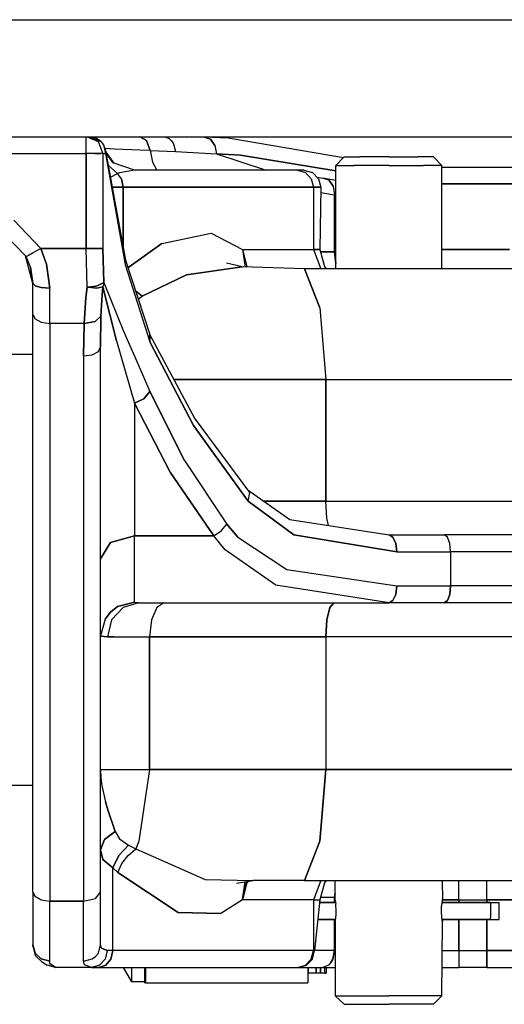
# Model space of a CAD drawing. Units: millimetres. Extents: x 984 to 8545, y -1688 to 1687.
# Drawn here: x 6480 to 6566, y -587 to -413 of the extents above; entities that cross this region are included whole.
import ezdxf

# ---------------------------------------------------------------- set-up
doc = ezdxf.new("R2010")
doc.units = ezdxf.units.MM
doc.layers.add('1', color=7, linetype='CONTINUOUS', true_color=0xffffff)

msp = doc.modelspace()

# ---------------------------------------------------------------- linework, layer by layer
at = {"layer": '1', "color": 18, "linetype": 'CONTINUOUS'}
for p, q in [((6428.948621, -412.749994), (7015.108183, -412.749994)), ((6428.948621, -412.749994), (7015.108183, -412.749994)), ((4364.999827, -433.45028), (7701.298071, -433.45028)), ((6492.072674, -433.780105), (6492.072674, -433.45028)), ((6492.072674, -433.780105), (6492.072674, -433.45028)), ((6492.221502, -433.45028), (6493.183459, -433.854907)), ((6492.221502, -433.45028), (6493.183459, -433.854907)), ((6492.699768, -433.45028), (6494.631433, -434.26651)), ((6492.699768, -433.45028), (6494.631433, -434.26651)), ((6492.826892, -433.45028), (6493.705908, -433.650268)), ((6502.723962, -434.089776), (6501.565893, -433.45028)), ((6501.565893, -433.45028), (6502.723962, -434.089776)), ((6505.99508, -433.45028), (6506.774102, -433.733984)), ((6505.99508, -433.45028), (6506.774102, -433.733984)), ((6512.999304, -433.501052), (6509.773919, -433.45028)), ((6514.074432, -433.879712), (6512.999304, -433.501052)), ((6512.999304, -433.501052), (6514.074432, -433.879712)), ((6517.159515, -433.686312), (6512.999304, -433.501052)), ((6492.072674, -434.87965), (6492.072674, -433.780105)), ((6492.072674, -434.87965), (6492.072674, -433.780105)), ((6492.072674, -436.387698), (6492.072674, -434.87965)), ((6492.072674, -436.387698), (6492.072674, -434.87965)), ((6493.226867, -433.873123), (6494.161694, -434.26651)), ((6493.226867, -433.873123), (6494.161694, -434.26651)), ((6494.631433, -434.26651), (6493.705908, -433.650268)), ((6494.161694, -434.26651), (6495.026758, -436.387698)), ((6494.161694, -434.26651), (6495.026758, -436.387698)), ((6494.631433, -434.26651), (6495.105047, -434.899029)), ((6495.105047, -434.899029), (6495.449212, -435.762542)), ((6495.105047, -434.899029), (6495.491845, -436.387698)), ((6495.105047, -434.899029), (6495.491845, -436.387698)), ((6502.723962, -434.089776), (6503.39989, -435.867187)), ((6503.39989, -435.867187), (6502.723962, -434.089776)), ((6506.774102, -433.733984), (6507.179504, -434.1483)), ((6506.774102, -433.733984), (6507.179504, -434.1483)), ((6507.179504, -434.1483), (6507.505065, -434.693615)), ((6507.179504, -434.1483), (6507.505065, -434.693615)), ((6507.505065, -434.693615), (6507.84768, -436.044308)), ((6507.505065, -434.693615), (6507.84768, -436.044308)), ((6514.853454, -434.980419), (6514.074432, -433.879712)), ((6514.074432, -433.879712), (6514.853454, -434.980419)), ((6514.853454, -434.980419), (6515.12088, -436.499707)), ((6514.853454, -434.980419), (6515.12088, -436.499707)), ((6537.580749, -437.19075), (6517.159515, -433.686312)), ((6457.618189, -436.387698), (6492.072674, -436.387698)), ((6457.618189, -436.387698), (6492.072674, -436.387698)), ((6493.581109, -436.387698), (6492.072674, -436.387698)), ((6493.581109, -436.387698), (6492.072674, -436.387698)), ((6492.072674, -453.217678), (6492.072674, -436.387698)), ((6492.072674, -436.387698), (6492.072674, -453.217678)), ((6494.681042, -436.387698), (6493.581109, -436.387698)), ((6493.581109, -436.387698), (6494.681042, -436.387698)), ((6495.026758, -436.387698), (6494.681042, -436.387698)), ((6495.026758, -436.387698), (6494.681042, -436.387698)), ((6495.026758, -436.387698), (6495.491845, -436.387698)), ((6495.026758, -436.387698), (6495.491845, -436.387698)), ((6495.026758, -436.387698), (6495.026758, -453.217678)), ((6495.026758, -436.387698), (6495.026758, -453.217678)), ((6496.253039, -435.598211), (6495.346893, -435.505969)), ((6496.253039, -435.598211), (6495.346893, -435.505969)), ((6495.449212, -435.762542), (6495.534478, -436.068338)), ((6495.534478, -436.068338), (6495.491845, -436.387698)), ((6495.491845, -436.387698), (6495.534478, -436.068338)), ((6495.491845, -436.387698), (6498.946673, -456.057427)), ((6495.491845, -436.387698), (6498.946673, -456.057427)), ((6495.534478, -436.068338), (6495.555407, -436.186935)), ((6495.555407, -436.186935), (6496.980127, -438.103872)), ((6495.565484, -436.240808), (6499.00946, -455.288482)), ((6496.852227, -438.058526), (6495.565484, -436.240808)), ((6497.072369, -435.642395), (6496.253039, -435.598211)), ((6497.072369, -435.642395), (6496.253039, -435.598211)), ((6501.582171, -435.81564), (6497.072369, -435.642395)), ((6501.582171, -435.81564), (6497.072369, -435.642395)), ((6503.39989, -435.867187), (6501.582171, -435.81564)), ((6503.39989, -435.867187), (6501.582171, -435.81564)), ((6503.39989, -435.867187), (6507.84768, -436.044308)), ((6503.39989, -435.867187), (6507.84768, -436.044308)), ((6503.39989, -435.867187), (6503.796765, -437.974035)), ((6503.39989, -435.867187), (6503.796765, -437.974035)), ((6507.84768, -436.044308), (6515.12088, -436.499707)), ((6507.84768, -436.044308), (6515.12088, -436.499707)), ((6515.12088, -436.499707), (6523.932745, -439.387515)), ((6515.12088, -436.499707), (6519.344653, -436.682254)), ((6515.12088, -436.499707), (6523.932745, -439.387515)), ((6519.344653, -436.682254), (6515.12088, -436.499707)), ((6536.23742, -439.497973), (6519.344653, -436.682254)), ((6519.344653, -436.682254), (6536.23742, -439.497973)), ((6536.238195, -438.554232), (6537.738878, -437.029907)), ((6537.738878, -437.029907), (6540.475146, -437.029907)), ((6545.618242, -437.029907), (6540.475146, -437.029907)), ((6545.618242, -437.029907), (6550.761339, -437.029907)), ((6553.497606, -437.029907), (6550.761339, -437.029907)), ((6554.999065, -438.554232), (6553.497606, -437.029907)), ((6497.619622, -439.977401), (6495.986389, -438.567022)), ((6495.986389, -438.567022), (6497.619622, -439.977401)), ((6500.618664, -439.387515), (6496.852227, -438.058526)), ((6503.796765, -437.974035), (6504.542456, -439.387515)), ((6503.796765, -437.974035), (6504.542456, -439.387515)), ((6536.219591, -456.787228), (6536.238195, -438.554232)), ((6536.238195, -438.554232), (6539.496136, -438.554232)), ((6536.238195, -438.554232), (6539.496136, -438.554232)), ((6545.618242, -438.554232), (6539.496136, -438.554232)), ((6545.618242, -438.554232), (6539.496136, -438.554232)), ((6545.618242, -438.554232), (6551.741124, -438.554232)), ((6545.618242, -438.554232), (6551.741124, -438.554232)), ((6554.999065, -438.554232), (6551.741124, -438.554232)), ((6554.999065, -438.554232), (6551.741124, -438.554232)), ((6555.019219, -456.787228), (6554.999065, -438.554232)), ((6496.356909, -440.618835), (6497.619622, -439.977401)), ((6496.356909, -440.618835), (6497.619622, -439.977401)), ((6497.938983, -439.846014), (6497.619622, -439.977401)), ((6497.938983, -439.846014), (6497.619622, -439.977401)), ((6498.301751, -440.887811), (6497.619622, -439.977401)), ((6498.301751, -440.887811), (6497.619622, -439.977401)), ((6500.618664, -439.387515), (6497.938983, -439.846014)), ((6500.618664, -439.387515), (6497.938983, -439.846014)), ((6529.43706, -439.387515), (6500.618664, -439.387515)), ((6530.602105, -439.387515), (6529.43706, -439.387515)), ((6529.43706, -439.387515), (6530.857128, -439.789428)), ((6529.43706, -439.387515), (6530.857128, -439.789428)), ((6530.602105, -439.387515), (6532.101238, -439.789428)), ((6530.857128, -439.789428), (6531.897375, -440.887811)), ((6530.857128, -439.789428), (6531.897375, -440.887811)), ((6532.101238, -439.789428), (6533.199621, -440.887811)), ((6554.999065, -438.840261), (6569.97567, -438.840261)), ((6498.638165, -442.387719), (6498.301751, -440.887811)), ((6498.301751, -440.887811), (6498.638165, -442.387719)), ((6531.897375, -440.887811), (6532.277972, -442.387719)), ((6531.897375, -440.887811), (6532.277972, -442.387719)), ((6532.93297, -440.62116), (6533.920507, -440.7665)), ((6533.199621, -440.887811), (6533.601922, -442.387719)), ((6535.006487, -441.073458), (6533.920507, -440.7665)), ((6533.920507, -440.7665), (6535.006487, -441.073458)), ((6536.235094, -441.192831), (6533.920507, -440.7665)), ((6535.006487, -441.073458), (6535.769231, -442.175717)), ((6535.769231, -442.175717), (6535.006487, -441.073458)), ((6535.769231, -442.175717), (6535.981621, -443.745001)), ((6535.769231, -442.175717), (6535.981621, -443.745001)), ((6555.002166, -441.764501), (6569.97567, -441.764501)), ((6569.97567, -441.764501), (6555.002166, -441.764501)), ((6496.677044, -442.387719), (6498.638165, -442.387719)), ((6498.638165, -442.387719), (6496.677044, -442.387719)), ((6498.638165, -453.236669), (6498.638165, -442.387719)), ((6498.638165, -442.387719), (6498.638165, -453.236669)), ((6532.277972, -442.387719), (6498.638165, -442.387719)), ((6498.638165, -442.387719), (6532.277972, -442.387719)), ((6533.601922, -442.387719), (6532.277972, -442.387719)), ((6532.277972, -442.387719), (6532.277972, -453.387823)), ((6532.277972, -442.387719), (6532.277972, -453.387823)), ((6532.277972, -442.387719), (6533.601922, -442.387719)), ((6533.601922, -442.387719), (6533.423638, -453.387823)), ((6533.586419, -443.317895), (6535.981621, -443.745001)), ((6533.586419, -443.317895), (6535.981621, -443.745001)), ((6535.981621, -453.825005), (6535.981621, -443.745001)), ((6535.981621, -443.745001), (6535.981621, -453.825005)), ((6536.232769, -443.785308), (6535.981621, -443.745001)), ((6535.981621, -443.745001), (6536.232769, -443.785308)), ((6479.281207, -448.22496), (6484.06076, -453.217678)), ((6479.281207, -448.22496), (6484.06076, -453.217678)), ((6481.420612, -454.641622), (6477.743317, -450.801159)), ((6505.476507, -452.342538), (6514.184503, -450.506216)), ((6505.476507, -452.342538), (6514.184503, -450.506216)), ((6514.184503, -450.506216), (6519.737652, -453.387823)), ((6514.184503, -450.506216), (6519.737652, -453.387823)), ((6499.460595, -456.658941), (6505.476507, -452.342538)), ((6505.476507, -452.342538), (6499.460595, -456.658941)), ((6481.420612, -454.641622), (6481.774078, -454.450936)), ((6481.420612, -454.641622), (6481.774078, -454.450936)), ((6482.740686, -453.92965), (6481.774078, -454.450936)), ((6481.774078, -454.450936), (6482.740686, -453.92965)), ((6484.06076, -453.217678), (6482.740686, -453.92965)), ((6484.06076, -453.217678), (6482.740686, -453.92965)), ((6485.0638, -455.960921), (6484.06076, -453.217678)), ((6484.06076, -453.217678), (6485.0638, -455.960921)), ((6484.06076, -453.217678), (6492.072674, -453.217678)), ((6492.072674, -453.217678), (6484.06076, -453.217678)), ((6492.072674, -453.217678), (6493.999688, -453.217678)), ((6492.226928, -460.074624), (6492.072674, -453.217678)), ((6493.999688, -453.217678), (6492.072674, -453.217678)), ((6492.226928, -460.074624), (6492.072674, -453.217678)), ((6495.026758, -453.217678), (6493.999688, -453.217678)), ((6493.999688, -453.217678), (6495.026758, -453.217678)), ((6495.176361, -459.251806), (6495.026758, -453.217678)), ((6495.026758, -453.217678), (6495.176361, -459.251806)), ((6519.737652, -453.387823), (6520.181036, -456.49306)), ((6519.737652, -453.387823), (6520.46629, -456.38764)), ((6519.737652, -453.387823), (6532.277972, -453.387823)), ((6519.737652, -453.387823), (6532.277972, -453.387823)), ((6519.737652, -453.387823), (6520.181036, -456.49306)), ((6519.737652, -453.387823), (6520.46629, -456.38764)), ((6532.277972, -453.387823), (6533.611224, -456.787228)), ((6532.277972, -453.387823), (6533.423638, -453.387823)), ((6533.423638, -453.387823), (6532.277972, -453.387823)), ((6532.277972, -453.387823), (6533.611224, -456.787228)), ((6533.423638, -453.387823), (6534.221264, -456.38764)), ((6533.760052, -453.78121), (6533.526733, -453.776946)), ((6533.526733, -453.776946), (6533.760052, -453.78121)), ((6535.981621, -453.825005), (6533.760052, -453.78121)), ((6533.760052, -453.78121), (6535.981621, -453.825005)), ((6535.981621, -453.825005), (6536.222692, -453.79865)), ((6535.981621, -453.825005), (6536.222692, -453.79865)), ((6535.981621, -453.825005), (6536.220367, -455.848913)), ((6536.220367, -455.848913), (6535.981621, -453.825005)), ((6555.015343, -453.387823), (6566.978179, -453.387823)), ((6566.978179, -453.387823), (6555.015343, -453.387823)), ((6482.618213, -459.387844), (6481.317517, -454.534264)), ((6482.191882, -456.498486), (6481.420612, -454.641622)), ((6482.191882, -456.498486), (6481.420612, -454.641622)), ((6485.618805, -460.228878), (6485.0638, -455.960921)), ((6485.0638, -455.960921), (6485.618805, -460.228878)), ((6498.946673, -456.057427), (6503.32315, -469.696129)), ((6498.946673, -456.057427), (6503.32315, -469.696129)), ((6499.00946, -455.288482), (6503.336328, -468.42799)), ((6519.682617, -456.479107), (6516.889764, -455.817132)), ((6482.191882, -456.498486), (6482.618213, -459.387844)), ((6482.618213, -459.387844), (6482.191882, -456.498486)), ((6509.828955, -457.891424), (6501.992224, -461.665612)), ((6501.992224, -461.665612), (6509.828955, -457.891424)), ((6509.828955, -457.891424), (6519.682617, -456.479107)), ((6519.682617, -456.479107), (6509.828955, -457.891424)), ((6530.68117, -456.787228), (6519.682617, -456.479107)), ((6520.46629, -456.38764), (6520.57171, -456.503912)), ((6520.46629, -456.38764), (6520.57171, -456.503912)), ((6533.393407, -463.729439), (6530.68117, -456.787228)), ((6530.68117, -456.787228), (6533.393407, -463.729439)), ((6594.504405, -456.787228), (6530.68117, -456.787228)), ((6534.221264, -456.38764), (6534.525121, -456.787228)), ((6482.618213, -459.387844), (6483.020514, -459.808361)), ((6483.020514, -459.808361), (6482.618213, -459.387844)), ((6482.618213, -464.877819), (6482.618213, -459.387844)), ((6495.176361, -459.251806), (6494.149292, -459.788207)), ((6494.149292, -459.788207), (6495.176361, -459.251806)), ((6495.125201, -459.623489), (6495.024432, -459.988583)), ((6495.125201, -459.623489), (6495.024432, -459.988583)), ((6495.176361, -459.251806), (6495.125201, -459.623489)), ((6495.176361, -459.251806), (6495.125201, -459.623489)), ((6495.176361, -459.251806), (6498.673047, -467.810973)), ((6495.176361, -459.251806), (6498.673047, -467.810973)), ((6483.020514, -459.808361), (6484.118121, -460.116094)), ((6484.118121, -460.116094), (6483.020514, -459.808361)), ((6484.118121, -460.116094), (6485.618805, -460.228878)), ((6485.618805, -460.228878), (6484.118121, -460.116094)), ((6485.618805, -466.467644), (6485.618805, -460.228878)), ((6485.618805, -466.467644), (6485.618805, -460.228878)), ((6492.226928, -460.074624), (6491.988183, -461.887304)), ((6491.988183, -461.887304), (6492.226928, -460.074624)), ((6492.226928, -460.074624), (6492.875726, -460.023464)), ((6492.875726, -460.023464), (6492.226928, -460.074624)), ((6492.226928, -460.074624), (6492.952466, -460.131985)), ((6492.952466, -460.131985), (6492.226928, -460.074624)), ((6492.875726, -460.023464), (6493.774896, -459.880062)), ((6493.774896, -459.880062), (6492.875726, -460.023464)), ((6493.946979, -460.210662), (6492.952466, -460.131985)), ((6492.952466, -460.131985), (6493.946979, -460.210662)), ((6494.149292, -459.788207), (6493.774896, -459.880062)), ((6493.774896, -459.880062), (6494.149292, -459.788207)), ((6495.024432, -459.988583), (6493.946979, -460.210662)), ((6493.946979, -460.210662), (6495.024432, -459.988583)), ((6494.677942, -465.164623), (6494.864752, -461.424929)), ((6494.864752, -461.424929), (6494.677942, -465.164623)), ((6495.024432, -459.988583), (6494.864752, -461.424929)), ((6494.864752, -461.424929), (6495.024432, -459.988583)), ((6497.425061, -469.536449), (6495.024432, -459.988583)), ((6495.024432, -459.988583), (6497.425061, -469.536449)), ((6500.789972, -460.696291), (6501.992224, -461.665612)), ((6501.992224, -461.665612), (6500.789972, -460.696291)), ((6491.988183, -461.887304), (6491.708355, -466.467644)), ((6491.708355, -466.467644), (6491.988183, -461.887304)), ((6501.284515, -462.196975), (6501.992224, -461.665612)), ((6501.284515, -462.196975), (6501.992224, -461.665612)), ((6482.618213, -464.877819), (6483.020514, -465.672732)), ((6482.618213, -464.877819), (6483.020514, -465.672732)), ((6482.618213, -567.04755), (6482.618213, -464.877819)), ((6533.393407, -463.729439), (6534.457683, -476.387581)), ((6533.393407, -463.729439), (6534.457683, -476.387581)), ((6483.020514, -465.672732), (6484.118121, -466.254867)), ((6483.020514, -465.672732), (6484.118121, -466.254867)), ((6484.118121, -466.254867), (6485.618805, -466.467644)), ((6484.118121, -466.254867), (6485.618805, -466.467644)), ((6491.708355, -466.467644), (6485.618805, -466.467644)), ((6491.708355, -466.467644), (6485.618805, -466.467644)), ((6485.618805, -466.467644), (6485.618805, -568.637763)), ((6485.618805, -466.467644), (6485.618805, -568.637763)), ((6491.617663, -472.21458), (6491.708355, -466.467644)), ((6491.708355, -466.467644), (6491.617663, -472.21458)), ((6493.676452, -466.121541), (6491.708355, -466.467644)), ((6491.708355, -466.467644), (6493.676452, -466.121541)), ((6493.676452, -466.121541), (6494.677942, -465.164623)), ((6493.676452, -466.121541), (6494.677942, -465.164623)), ((6494.618255, -470.624755), (6494.677942, -465.164623)), ((6494.677942, -465.164623), (6494.618255, -470.624755)), ((6498.673047, -467.810973), (6501.063598, -473.320714)), ((6498.673047, -467.810973), (6501.063598, -473.320714)), ((6503.32315, -469.696129), (6503.336328, -468.42799)), ((6503.336328, -468.42799), (6503.32315, -469.696129)), ((6511.215692, -483.165075), (6503.336328, -468.42799)), ((6497.425061, -469.536449), (6500.618664, -480.567559)), ((6497.425061, -469.536449), (6500.618664, -480.567559)), ((6511.045935, -484.549874), (6503.32315, -469.696129)), ((6503.32315, -469.696129), (6511.045935, -484.549874)), ((6493.118347, -472.001803), (6494.215954, -471.419668)), ((6493.118347, -472.001803), (6494.215954, -471.419668)), ((6494.215954, -471.419668), (6494.618255, -470.624755)), ((6494.215954, -471.419668), (6494.618255, -470.624755)), ((6494.618255, -567.04755), (6494.618255, -470.624755)), ((6482.618213, -471.986687), (6429.077296, -471.986687)), ((6491.617663, -472.21458), (6493.118347, -472.001803)), ((6491.617663, -472.21458), (6493.118347, -472.001803)), ((6491.617663, -472.21458), (6491.617663, -568.637763)), ((6491.617663, -472.21458), (6491.617663, -568.637763)), ((6501.064373, -473.32304), (6503.32315, -478.529699)), ((6501.064373, -473.32304), (6503.32315, -478.529699)), ((6507.591882, -476.387581), (6534.457683, -476.387581)), ((6534.457683, -476.387581), (6507.591882, -476.387581)), ((6534.457683, -476.387581), (6534.457683, -497.887819)), ((6534.457683, -497.887819), (6534.457683, -476.387581)), ((6534.457683, -476.387581), (6595.463261, -476.387581)), ((6534.457683, -476.387581), (6595.463261, -476.387581)), ((6503.32315, -478.529699), (6502.284454, -479.785048)), ((6502.284454, -479.785048), (6503.32315, -478.529699)), ((6509.459985, -490.731667), (6503.32315, -478.529699)), ((6503.32315, -478.529699), (6509.459985, -490.731667)), ((6500.618664, -480.567559), (6502.284454, -479.785048)), ((6502.284454, -479.785048), (6500.618664, -480.567559)), ((6500.618664, -480.567559), (6500.618664, -504.01884)), ((6500.618664, -480.567559), (6506.938433, -492.769527)), ((6506.938433, -492.769527), (6500.618664, -480.567559)), ((6500.618664, -480.567559), (6500.618664, -504.01884)), ((6521.036022, -496.387523), (6511.215692, -483.165075)), ((6520.729064, -497.906035), (6511.045935, -484.549874)), ((6511.045935, -484.549874), (6520.729064, -497.906035)), ((6509.459985, -490.731667), (6516.923095, -501.981368)), ((6509.459985, -490.731667), (6516.923095, -501.981368)), ((6514.625561, -504.01884), (6506.938433, -492.769527)), ((6506.938433, -492.769527), (6514.625561, -504.01884)), ((6520.723638, -495.966619), (6528.122411, -501.138783)), ((6520.729064, -497.906035), (6521.036022, -496.387523)), ((6520.729064, -497.906035), (6521.036022, -496.387523)), ((6520.729064, -497.906035), (6528.827019, -503.871562)), ((6528.827019, -503.871562), (6520.729064, -497.906035)), ((6534.457683, -497.887819), (6523.471533, -497.887819)), ((6523.471533, -497.887819), (6534.457683, -497.887819)), ((6534.646819, -500.887636), (6534.457683, -497.887819)), ((6534.646819, -500.887636), (6534.457683, -497.887819)), ((6534.457683, -497.887819), (6595.463261, -497.887819)), ((6534.457683, -497.887819), (6595.463261, -497.887819)), ((6528.122411, -501.138783), (6545.645373, -503.887453)), ((6534.958428, -502.211199), (6534.646819, -500.887636)), ((6534.958428, -502.211199), (6534.646819, -500.887636)), ((6514.625561, -504.01884), (6515.964239, -503.168892)), ((6514.625561, -504.01884), (6515.964239, -503.168892)), ((6515.964239, -503.168892), (6516.923095, -501.981368)), ((6515.964239, -503.168892), (6516.923095, -501.981368)), ((6516.923095, -501.981368), (6518.868713, -504.254097)), ((6518.868713, -504.254097), (6516.923095, -501.981368)), ((6496.375512, -505.212566), (6500.618664, -504.01884)), ((6500.618664, -504.01884), (6496.375512, -505.212566)), ((6514.625561, -504.01884), (6500.618664, -504.01884)), ((6500.618664, -504.01884), (6514.625561, -504.01884)), ((6500.618664, -515.761534), (6500.618664, -504.01884)), ((6500.618664, -515.761534), (6500.618664, -504.01884)), ((6516.63009, -506.492332), (6514.625561, -504.01884)), ((6516.63009, -506.492332), (6514.625561, -504.01884)), ((6518.868713, -504.254097), (6527.588335, -509.987468)), ((6518.868713, -504.254097), (6527.588335, -509.987468)), ((6528.827019, -503.871562), (6547.039086, -506.887657)), ((6547.039086, -506.887657), (6528.827019, -503.871562)), ((6545.645373, -503.887453), (6546.342229, -504.289754)), ((6545.645373, -503.887453), (6555.426171, -503.887453)), ((6546.342229, -504.289754), (6545.645373, -503.887453)), ((6546.342229, -504.289754), (6546.852276, -505.387749)), ((6546.852276, -505.387749), (6546.342229, -504.289754)), ((6555.9804, -504.289754), (6555.426171, -503.887453)), ((6555.9804, -504.289754), (6555.426171, -503.887453)), ((6579.809953, -503.887453), (6555.426171, -503.887453)), ((6556.386577, -505.387749), (6555.9804, -504.289754)), ((6556.386577, -505.387749), (6555.9804, -504.289754)), ((6496.375512, -505.212566), (6494.618255, -508.094173)), ((6494.618255, -508.094173), (6496.375512, -505.212566)), ((6525.611712, -512.731486), (6516.63009, -506.492332)), ((6525.611712, -512.731486), (6516.63009, -506.492332)), ((6546.852276, -505.387749), (6547.039086, -506.887657)), ((6547.039086, -506.887657), (6546.852276, -505.387749)), ((6556.53463, -506.887657), (6556.386577, -505.387749)), ((6556.53463, -506.887657), (6556.386577, -505.387749)), ((6547.039086, -506.887657), (6556.53463, -506.887657)), ((6547.039086, -506.887657), (6556.53463, -506.887657)), ((6556.53463, -506.887657), (6556.53463, -512.887678)), ((6556.53463, -506.887657), (6556.53463, -512.887678)), ((6578.701494, -506.887657), (6556.53463, -506.887657)), ((6578.701494, -506.887657), (6556.53463, -506.887657)), ((6527.588335, -509.987468), (6547.039086, -512.887678)), ((6527.588335, -509.987468), (6547.039086, -512.887678)), ((6545.645373, -515.887495), (6525.611712, -512.731486)), ((6545.645373, -515.887495), (6525.611712, -512.731486)), ((6547.039086, -512.887678), (6546.852276, -514.387587)), ((6546.852276, -514.387587), (6547.039086, -512.887678)), ((6547.039086, -512.887678), (6556.53463, -512.887678)), ((6547.039086, -512.887678), (6556.53463, -512.887678)), ((6556.386577, -514.387587), (6556.53463, -512.887678)), ((6556.53463, -512.887678), (6556.386577, -514.387587)), ((6578.701494, -512.887678), (6556.53463, -512.887678)), ((6578.701494, -512.887678), (6556.53463, -512.887678)), ((6546.342229, -515.485582), (6546.852276, -514.387587)), ((6546.852276, -514.387587), (6546.342229, -515.485582)), ((6556.386577, -514.387587), (6555.9804, -515.485582)), ((6555.9804, -515.485582), (6556.386577, -514.387587)), ((6497.618072, -516.562648), (6496.375512, -517.512977)), ((6496.375512, -517.512977), (6497.618072, -516.562648)), ((6498.589331, -516.691322), (6496.570849, -518.8877)), ((6498.589331, -516.691322), (6496.570849, -518.8877)), ((6497.618072, -516.562648), (6500.618664, -515.761534)), ((6500.618664, -515.761534), (6497.618072, -516.562648)), ((6501.346527, -515.887495), (6498.589331, -516.691322)), ((6501.346527, -515.887495), (6498.589331, -516.691322)), ((6500.643469, -515.804555), (6500.618664, -515.761534)), ((6500.643469, -515.804555), (6500.618664, -515.761534)), ((6501.346527, -515.887495), (6500.643469, -515.804555)), ((6501.346527, -515.887495), (6500.643469, -515.804555)), ((6501.346527, -515.887495), (6545.645373, -515.887495)), ((6504.550207, -516.691322), (6503.623132, -518.8877)), ((6504.550207, -516.691322), (6503.623132, -518.8877)), ((6505.817572, -515.887495), (6504.550207, -516.691322)), ((6505.817572, -515.887495), (6504.550207, -516.691322)), ((6534.646819, -518.8877), (6535.164617, -516.691322)), ((6535.164617, -516.691322), (6534.646819, -518.8877)), ((6535.164617, -516.691322), (6535.871551, -515.887495)), ((6535.871551, -515.887495), (6535.164617, -516.691322)), ((6545.645373, -515.887495), (6546.342229, -515.485582)), ((6546.342229, -515.485582), (6545.645373, -515.887495)), ((6555.426171, -515.887495), (6545.645373, -515.887495)), ((6555.9804, -515.485582), (6555.426171, -515.887495)), ((6555.426171, -515.887495), (6555.9804, -515.485582)), ((6579.809953, -515.887495), (6555.426171, -515.887495)), ((6495.422082, -518.751274), (6494.618255, -521.741014)), ((6495.422082, -518.751274), (6494.618255, -521.741014)), ((6496.375512, -517.512977), (6495.422082, -518.751274)), ((6495.422082, -518.751274), (6496.375512, -517.512977)), ((6496.570849, -518.8877), (6495.832135, -521.887517)), ((6496.570849, -518.8877), (6495.832135, -521.887517)), ((6503.623132, -518.8877), (6503.283618, -521.887517)), ((6503.623132, -518.8877), (6503.283618, -521.887517)), ((6534.457683, -521.887517), (6534.646819, -518.8877)), ((6534.646819, -518.8877), (6534.457683, -521.887517)), ((6494.659338, -521.791011), (6494.618255, -521.741014)), ((6494.618255, -521.741014), (6494.659338, -521.791011)), ((6495.832135, -521.887517), (6494.659338, -521.791011)), ((6494.659338, -521.791011), (6495.832135, -521.887517)), ((6496.968499, -521.887517), (6495.832135, -521.887517)), ((6495.832135, -521.887517), (6496.968499, -521.887517)), ((6496.968499, -521.887517), (6503.283618, -521.887517)), ((6496.968499, -521.887517), (6503.283618, -521.887517)), ((6503.283618, -545.387632), (6503.283618, -521.887517)), ((6503.283618, -521.887517), (6503.283618, -545.387632)), ((6534.457683, -521.887517), (6503.283618, -521.887517)), ((6503.283618, -521.887517), (6534.457683, -521.887517)), ((6595.463261, -521.887517), (6534.457683, -521.887517)), ((6595.463261, -521.887517), (6534.457683, -521.887517)), ((6534.457683, -521.887517), (6534.457683, -545.387632)), ((6534.457683, -521.887517), (6534.457683, -545.387632)), ((6494.618255, -545.387632), (6496.941369, -545.387632)), ((6494.618255, -545.387632), (6496.941369, -545.387632)), ((6494.618255, -545.408949), (6494.679492, -546.839869)), ((6494.618255, -545.408949), (6494.679492, -546.839869)), ((6496.941369, -545.387632), (6503.283618, -545.387632)), ((6496.941369, -545.387632), (6503.283618, -545.387632)), ((6503.283618, -545.387632), (6501.376757, -558.045774)), ((6503.283618, -545.387632), (6501.376757, -558.045774)), ((6503.283618, -545.387632), (6534.457683, -545.387632)), ((6534.457683, -545.387632), (6503.283618, -545.387632)), ((6533.393407, -558.045774), (6534.457683, -545.387632)), ((6534.457683, -545.387632), (6533.393407, -558.045774)), ((6534.457683, -545.387632), (6595.463261, -545.387632)), ((6595.463261, -545.387632), (6534.457683, -545.387632)), ((6482.618213, -548.186686), (6429.077296, -548.186686)), ((6494.679492, -546.839869), (6494.8539, -548.264976)), ((6494.679492, -546.839869), (6494.8539, -548.264976)), ((6494.8539, -548.264976), (6495.478668, -551.073332)), ((6494.8539, -548.264976), (6495.478668, -551.073332)), ((6495.894922, -552.481385), (6495.478668, -551.073332)), ((6495.478668, -551.073332), (6495.894922, -552.481385)), ((6495.894922, -552.481385), (6497.192517, -556.299369)), ((6497.192517, -556.299369), (6495.894922, -552.481385)), ((6495.300384, -557.726026), (6497.192517, -556.299369)), ((6497.192517, -556.299369), (6495.300384, -557.726026)), ((6497.192517, -556.299369), (6497.954486, -557.605491)), ((6497.192517, -556.299369), (6497.954486, -557.605491)), ((6495.300384, -557.726026), (6494.618255, -559.572813)), ((6494.618255, -559.572813), (6495.300384, -557.726026)), ((6497.821936, -560.55221), (6499.548962, -558.740305)), ((6497.821936, -560.55221), (6499.548962, -558.740305)), ((6497.954486, -557.605491), (6499.548962, -558.740305)), ((6497.954486, -557.605491), (6499.548962, -558.740305)), ((6499.548962, -558.740305), (6500.869037, -559.387165)), ((6499.548962, -558.740305), (6500.869037, -559.387165)), ((6501.376757, -558.045774), (6500.869037, -559.387165)), ((6501.376757, -558.045774), (6500.869037, -559.387165)), ((6533.393407, -558.045774), (6530.68117, -564.988373)), ((6530.68117, -564.988373), (6533.393407, -558.045774)), ((6495.039935, -561.271159), (6494.618255, -559.572813)), ((6494.618255, -559.572813), (6495.039935, -561.271159)), ((6497.821936, -560.55221), (6496.78634, -562.745875)), ((6496.78634, -562.745875), (6497.821936, -560.55221)), ((6498.364538, -561.99437), (6499.467572, -560.549497)), ((6498.364538, -561.99437), (6499.467572, -560.549497)), ((6499.467572, -560.549497), (6500.869037, -559.387165)), ((6499.467572, -560.549497), (6500.869037, -559.387165)), ((6500.869037, -559.387165), (6513.110925, -564.823655)), ((6500.869037, -559.387165), (6513.110925, -564.823655)), ((6496.78634, -562.745875), (6495.039935, -561.271159)), ((6495.039935, -561.271159), (6496.78634, -562.745875)), ((6497.662256, -563.586909), (6498.364538, -561.99437)), ((6497.662256, -563.586909), (6498.364538, -561.99437)), ((6496.78634, -577.387616), (6496.78634, -562.745875)), ((6497.662256, -563.586909), (6496.78634, -562.745875)), ((6496.78634, -577.387616), (6496.78634, -562.745875)), ((6497.662256, -563.586909), (6496.78634, -562.745875)), ((6508.360052, -570.654307), (6497.662256, -563.586909)), ((6497.662256, -563.586909), (6508.360052, -570.654307)), ((6513.110925, -564.823655), (6521.613506, -564.964732)), ((6513.110925, -564.823655), (6521.613506, -564.964732)), ((6518.662524, -565.451136), (6521.613506, -564.964732)), ((6520.193438, -565.198826), (6519.737652, -568.387778)), ((6519.737652, -568.387778), (6520.193438, -565.198826)), ((6519.737652, -568.387778), (6520.46629, -565.387574)), ((6520.46629, -565.387574), (6519.737652, -568.387778)), ((6520.715887, -565.112784), (6520.46629, -565.387574)), ((6520.46629, -565.387574), (6520.715887, -565.112784)), ((6530.68117, -564.988373), (6521.613506, -564.964732)), ((6530.68117, -564.988373), (6594.504405, -564.988373)), ((6533.611224, -564.988373), (6532.277972, -568.387778)), ((6533.611224, -564.988373), (6532.277972, -568.387778)), ((6534.221264, -565.387574), (6533.423638, -568.387778)), ((6534.525121, -564.988373), (6534.221264, -565.387574)), ((6536.104095, -568.45134), (6536.10797, -564.988373)), ((6555.143242, -568.399406), (6555.139367, -564.988373)), ((6557.98958, -565.387574), (6557.98958, -564.988373)), ((6557.98958, -565.387574), (6557.98958, -564.988373)), ((6557.98958, -568.387778), (6557.98958, -565.387574)), ((6557.98958, -568.387778), (6557.98958, -565.387574)), ((6562.979973, -568.387778), (6562.979973, -564.988373)), ((6562.979973, -568.387778), (6562.979973, -564.988373)), ((6482.618213, -567.04755), (6482.618213, -576.386515)), ((6483.020514, -567.842463), (6482.618213, -567.04755)), ((6482.618213, -567.04755), (6483.020514, -567.842463)), ((6493.739239, -568.1719), (6494.618255, -567.04755)), ((6493.739239, -568.1719), (6494.618255, -567.04755)), ((6494.618255, -576.386515), (6494.618255, -567.04755)), ((6536.105645, -567.29986), (6535.981621, -567.950208)), ((6535.981621, -567.950208), (6536.105645, -567.29986)), ((6484.118121, -568.424598), (6483.020514, -567.842463)), ((6483.020514, -567.842463), (6484.118121, -568.424598)), ((6484.118121, -568.424598), (6485.618805, -568.637763)), ((6484.118121, -568.424598), (6485.618805, -568.637763)), ((6491.617663, -568.637763), (6485.618805, -568.637763)), ((6485.618805, -577.253904), (6485.618805, -568.637763)), ((6485.618805, -568.637763), (6491.617663, -568.637763)), ((6485.618805, -577.253904), (6485.618805, -568.637763)), ((6491.617663, -568.637763), (6493.739239, -568.1719)), ((6491.617663, -568.637763), (6493.739239, -568.1719)), ((6491.617663, -577.253904), (6491.617663, -568.637763)), ((6491.617663, -577.253904), (6491.617663, -568.637763)), ((6519.737652, -568.387778), (6515.910754, -570.837629)), ((6519.737652, -568.387778), (6515.910754, -570.837629)), ((6532.277972, -568.387778), (6519.737652, -568.387778)), ((6532.277972, -568.387778), (6519.737652, -568.387778)), ((6532.277972, -568.387778), (6533.423638, -568.387778)), ((6532.277972, -568.387778), (6532.277972, -577.387616)), ((6532.277972, -568.387778), (6533.423638, -568.387778)), ((6532.277972, -568.387778), (6532.277972, -577.387616)), ((6533.423638, -568.387778), (6532.491912, -577.387616)), ((6533.371703, -568.888911), (6536.176958, -568.888911)), ((6536.176958, -568.888911), (6533.371703, -568.888911)), ((6533.760052, -567.994004), (6533.526733, -567.998267)), ((6533.760052, -567.994004), (6533.526733, -567.998267)), ((6535.981621, -567.950208), (6533.760052, -567.994004)), ((6533.760052, -567.994004), (6535.981621, -567.950208)), ((6535.981621, -568.888911), (6535.981621, -567.950208)), ((6535.981621, -567.950208), (6535.981621, -568.888911)), ((6536.10487, -567.963773), (6535.981621, -567.950208)), ((6536.10487, -567.963773), (6535.981621, -567.950208)), ((6536.104095, -568.45134), (6536.221917, -569.157886)), ((6536.13045, -568.584278), (6536.104095, -568.45134)), ((6536.173858, -568.888911), (6536.153704, -568.748997)), ((6536.301757, -570.379905), (6536.221917, -569.157886)), ((6554.94868, -569.876835), (6555.021544, -569.106339)), ((6555.021544, -568.399793), (6555.143242, -568.399406)), ((6555.069603, -568.789692), (6555.021544, -569.106339)), ((6555.021544, -568.888911), (6565.117827, -568.888911)), ((6563.593889, -568.888911), (6555.021544, -568.888911)), ((6555.064952, -568.819535), (6555.092083, -568.664893)), ((6555.137041, -568.429249), (6555.069603, -568.789692)), ((6555.092083, -568.664893), (6555.143242, -568.399406)), ((6555.143242, -568.399406), (6555.137041, -568.429249)), ((6555.143242, -568.387778), (6557.98958, -568.387778)), ((6557.98958, -568.387778), (6555.143242, -568.387778)), ((6557.98958, -568.387778), (6562.979973, -568.387778)), ((6557.98958, -568.387778), (6562.979973, -568.387778)), ((6557.98958, -568.888911), (6557.98958, -568.387778)), ((6557.98958, -568.387778), (6557.98958, -568.888911)), ((6562.979973, -568.387778), (6569.238506, -568.387778)), ((6569.238506, -568.387778), (6562.979973, -568.387778)), ((6562.979973, -568.387778), (6562.979973, -568.888911)), ((6562.979973, -568.888911), (6562.979973, -568.387778)), ((6563.593889, -568.888911), (6563.593889, -569.175327)), ((6563.593889, -569.175327), (6563.593889, -569.924506)), ((6565.117827, -571.886402), (6565.117827, -568.888911)), ((6515.910754, -570.837629), (6508.360052, -570.654307)), ((6508.360052, -570.654307), (6515.910754, -570.837629)), ((6536.214941, -571.653858), (6536.287804, -570.883362)), ((6536.287804, -570.883362), (6536.301757, -570.379905)), ((6554.934728, -570.379905), (6554.94868, -569.876835)), ((6555.015343, -571.602311), (6554.934728, -570.379905)), ((6563.593889, -569.924506), (6563.593889, -570.850806)), ((6563.593889, -570.850806), (6563.593889, -571.599985)), ((6536.214941, -571.886402), (6533.061645, -571.886402)), ((6533.061645, -571.886402), (6536.214941, -571.886402)), ((6535.981621, -577.387616), (6535.981621, -571.886402)), ((6535.981621, -571.886402), (6535.981621, -577.387616)), ((6536.093243, -572.360792), (6536.173858, -571.924384)), ((6536.093243, -572.360792), (6536.166881, -571.970505)), ((6536.215716, -572.360404), (6536.093243, -572.360792)), ((6536.093243, -572.360792), (6536.093243, -585.366005)), ((6536.166881, -571.970505), (6536.214941, -571.653858)), ((6554.999065, -585.366005), (6555.137041, -572.331336)), ((6555.021544, -571.65347), (6555.015343, -571.602311)), ((6555.13239, -572.308857), (6555.021544, -571.65347)), ((6563.593889, -571.886402), (6555.061077, -571.886402)), ((6555.061077, -571.886402), (6565.117827, -571.886402)), ((6555.069603, -571.938724), (6555.062627, -571.886402)), ((6555.10681, -572.175919), (6555.092083, -572.095691)), ((6555.10681, -572.175919), (6555.137041, -572.331336)), ((6555.137041, -572.331336), (6555.13239, -572.308857)), ((6557.98958, -577.387616), (6557.98958, -571.886402)), ((6557.98958, -571.886402), (6557.98958, -577.387616)), ((6562.979973, -577.387616), (6562.979973, -571.886402)), ((6562.979973, -571.886402), (6562.979973, -577.387616)), ((6563.593889, -571.886402), (6563.593889, -571.599985)), ((6482.618213, -576.386515), (6483.020514, -577.81821)), ((6483.020514, -577.81821), (6482.618213, -576.386515)), ((6482.664722, -576.760135), (6482.618213, -576.386515)), ((6494.215954, -577.81821), (6494.618255, -576.386515)), ((6494.215954, -577.81821), (6494.618255, -576.386515)), ((6494.751581, -576.967875), (6494.618255, -576.386515)), ((6494.751581, -576.967875), (6494.618255, -576.386515)), ((6482.664722, -576.760135), (6483.05152, -578.229426)), ((6483.020514, -577.81821), (6484.118121, -578.866208)), ((6484.118121, -578.866208), (6483.020514, -577.81821)), ((6485.618805, -579.249906), (6485.618805, -577.253904)), ((6485.618805, -579.249906), (6485.618805, -577.253904)), ((6491.617663, -579.249906), (6491.617663, -577.253904)), ((6491.617663, -579.249906), (6491.617663, -577.253904)), ((6493.739239, -578.411197), (6494.215954, -577.81821)), ((6493.739239, -578.411197), (6494.215954, -577.81821)), ((6495.761596, -577.387616), (6494.751581, -576.967875)), ((6494.751581, -576.967875), (6495.761596, -577.387616)), ((6495.761596, -577.387616), (6495.394952, -578.887525)), ((6495.761596, -577.387616), (6495.394952, -578.887525)), ((6496.78634, -577.387616), (6495.761596, -577.387616)), ((6496.78634, -577.387616), (6495.761596, -577.387616)), ((6496.78634, -577.387616), (6496.451477, -578.887525)), ((6496.451477, -578.887525), (6496.78634, -577.387616)), ((6532.277972, -577.387616), (6496.78634, -577.387616)), ((6532.277972, -577.387616), (6496.78634, -577.387616)), ((6531.897375, -578.887525), (6532.277972, -577.387616)), ((6531.897375, -578.887525), (6532.277972, -577.387616)), ((6531.95241, -578.887525), (6532.341534, -577.387616)), ((6532.107439, -578.887525), (6532.491912, -577.387616)), ((6532.277972, -577.387616), (6532.491912, -577.387616)), ((6532.491912, -577.387616), (6532.277972, -577.387616)), ((6535.981621, -577.387616), (6532.341534, -577.387616)), ((6535.981621, -577.387616), (6532.341534, -577.387616)), ((6535.705669, -578.887525), (6535.981621, -577.387616)), ((6535.981621, -577.387616), (6535.705669, -578.887525)), ((6536.093243, -577.387616), (6535.981621, -577.387616)), ((6535.981621, -577.387616), (6536.093243, -577.387616)), ((6555.083556, -577.387616), (6557.98958, -577.387616)), ((6555.083556, -577.387616), (6557.98958, -577.387616)), ((6557.98958, -577.387616), (6557.98958, -578.887525)), ((6557.98958, -577.387616), (6562.979973, -577.387616)), ((6557.98958, -577.387616), (6557.98958, -578.887525)), ((6557.98958, -577.387616), (6562.979973, -577.387616)), ((6562.979973, -577.387616), (6569.238506, -577.387616)), ((6569.238506, -577.387616), (6562.979973, -577.387616)), ((6562.979973, -579.509192), (6562.979973, -577.387616)), ((6562.979973, -577.387616), (6562.979973, -579.509192)), ((6483.05152, -578.229426), (6484.149127, -579.298353)), ((6485.618805, -579.249906), (6484.118121, -578.866208)), ((6484.118121, -578.866208), (6485.618805, -579.249906)), ((6484.149127, -579.298353), (6485.187823, -579.985714)), ((6485.659112, -579.674492), (6485.618805, -579.249906)), ((6485.659112, -579.674492), (6485.618805, -579.249906)), ((6486.619519, -580.387627), (6485.659112, -579.674492)), ((6485.659112, -579.674492), (6486.619519, -580.387627)), ((6491.617663, -579.249906), (6493.118347, -578.866208)), ((6491.617663, -579.249906), (6493.118347, -578.866208)), ((6491.781994, -579.910524), (6491.617663, -579.249906)), ((6491.781994, -579.910524), (6491.617663, -579.249906)), ((6493.118347, -578.866208), (6493.739239, -578.411197)), ((6493.118347, -578.866208), (6493.739239, -578.411197)), ((6495.394952, -578.887525), (6494.393463, -579.985714)), ((6494.393463, -579.985714), (6495.394952, -578.887525)), ((6495.536029, -579.985714), (6496.451477, -578.887525)), ((6496.451477, -578.887525), (6495.536029, -579.985714)), ((6530.857128, -579.985714), (6531.897375, -578.887525)), ((6530.857128, -579.985714), (6531.897375, -578.887525)), ((6530.890459, -579.985714), (6531.95241, -578.887525)), ((6531.058666, -579.985714), (6532.107439, -578.887525)), ((6535.377782, -579.509192), (6534.951452, -579.985714)), ((6535.377782, -579.509192), (6534.951452, -579.985714)), ((6535.377782, -579.509192), (6535.705669, -578.887525)), ((6535.705669, -578.887525), (6535.377782, -579.509192)), ((6557.98958, -578.887525), (6557.98958, -579.985714)), ((6557.98958, -578.887525), (6557.98958, -579.985714)), ((6562.979973, -580.387627), (6562.979973, -579.509192)), ((6562.979973, -579.509192), (6562.979973, -580.387627)), ((6486.619519, -580.387627), (6485.187823, -579.985714)), ((6493.025329, -580.387627), (6486.619519, -580.387627)), ((6493.025329, -580.387627), (6491.781994, -579.910524)), ((6493.025329, -580.387627), (6491.781994, -579.910524)), ((6494.393463, -579.985714), (6493.025329, -580.387627)), ((6493.025329, -580.387627), (6494.393463, -579.985714)), ((6493.025329, -580.387627), (6494.286493, -580.387627)), ((6495.536029, -579.985714), (6494.286493, -580.387627)), ((6494.286493, -580.387627), (6495.536029, -579.985714)), ((6494.286493, -580.387627), (6529.43706, -580.387627)), ((6498.619561, -580.387627), (6500.062884, -582.887668)), ((6500.062884, -580.387627), (6500.062884, -581.832306)), ((6500.062884, -580.387627), (6500.062884, -581.832306)), ((6502.462738, -582.887668), (6502.462738, -580.387627)), ((6502.583661, -580.387627), (6502.583661, -583.110523)), ((6502.583661, -580.387627), (6502.583661, -583.110523)), ((6529.43706, -580.387627), (6530.857128, -579.985714)), ((6529.43706, -580.387627), (6530.857128, -579.985714)), ((6529.43706, -580.387627), (6529.62542, -580.387627)), ((6529.44016, -580.387627), (6530.890459, -579.985714)), ((6529.44016, -580.387627), (6533.920507, -580.387627)), ((6529.62542, -580.387627), (6531.058666, -579.985714)), ((6531.284234, -580.387627), (6531.284234, -583.110523)), ((6531.284234, -581.294161), (6531.328417, -581.38776)), ((6531.328417, -580.387627), (6531.328417, -581.38776)), ((6532.750811, -581.38776), (6531.328417, -581.38776)), ((6532.750811, -580.387627), (6532.750811, -581.38776)), ((6532.750811, -581.38776), (6532.750811, -580.387627)), ((6533.51278, -581.38776), (6532.750811, -581.38776)), ((6533.51278, -581.38776), (6533.51278, -580.387627)), ((6533.51278, -580.387627), (6533.51278, -581.38776)), ((6534.274749, -581.38776), (6533.51278, -581.38776)), ((6534.951452, -579.985714), (6533.920507, -580.387627)), ((6534.951452, -579.985714), (6533.920507, -580.387627)), ((6533.920507, -580.387627), (6536.093243, -580.387627)), ((6534.274749, -581.38776), (6534.274749, -580.387627)), ((6534.274749, -581.38776), (6534.274749, -580.387627)), ((6534.274749, -581.38776), (6534.524346, -581.38776)), ((6534.524346, -580.387627), (6534.524346, -581.38776)), ((6555.051775, -580.387627), (6557.98958, -580.387627)), ((6557.98958, -579.985714), (6557.98958, -580.387627)), ((6557.98958, -579.985714), (6557.98958, -580.387627)), ((6562.979973, -580.387627), (6557.98958, -580.387627)), ((6562.979973, -580.387627), (6571.11591, -580.387627)), ((6500.062884, -581.832306), (6500.062884, -582.887668)), ((6500.062884, -581.832306), (6500.062884, -582.887668)), ((6502.462738, -582.887668), (6500.062884, -582.887668)), ((6502.362744, -582.887668), (6502.362744, -583.110523)), ((6502.583661, -583.110523), (6502.362744, -583.110523)), ((6502.583661, -583.110523), (6511.644348, -583.110523)), ((6511.644348, -583.110523), (6522.322765, -583.110523)), ((6522.322765, -583.110523), (6531.284234, -583.110523)), ((6536.093243, -585.366005), (6536.238195, -585.366005)), ((6536.093243, -585.366005), (6536.238195, -585.366005)), ((6537.738878, -586.890137), (6536.093243, -585.366005)), ((6536.238195, -585.366005), (6537.369909, -585.366005)), ((6536.238195, -585.366005), (6537.369909, -585.366005)), ((6537.369909, -585.366005), (6539.496136, -585.366005)), ((6537.369909, -585.366005), (6539.496136, -585.366005)), ((6539.496136, -585.366005), (6542.360302, -585.366005)), ((6539.496136, -585.366005), (6542.360302, -585.366005)), ((6542.360302, -585.366005), (6545.618242, -585.366005)), ((6542.360302, -585.366005), (6545.618242, -585.366005)), ((6548.876183, -585.366005), (6545.618242, -585.366005)), ((6548.876183, -585.366005), (6545.618242, -585.366005)), ((6551.741124, -585.366005), (6548.876183, -585.366005)), ((6551.741124, -585.366005), (6548.876183, -585.366005)), ((6553.867351, -585.366005), (6551.741124, -585.366005)), ((6553.867351, -585.366005), (6551.741124, -585.366005)), ((6553.497606, -586.890137), (6554.999065, -585.366005)), ((6554.999065, -585.366005), (6553.867351, -585.366005)), ((6554.999065, -585.366005), (6553.867351, -585.366005)), ((6537.738878, -586.890137), (6538.689208, -586.890137)), ((6538.689208, -586.890137), (6542.881975, -586.890137)), ((6542.881975, -586.890137), (6545.618242, -586.890137)), ((6548.355285, -586.890137), (6545.618242, -586.890137)), ((6552.547277, -586.890137), (6548.355285, -586.890137)), ((6553.497606, -586.890137), (6552.547277, -586.890137))]:
    msp.add_line(p, q, dxfattribs=at)

doc.saveas('drawing.dxf')
